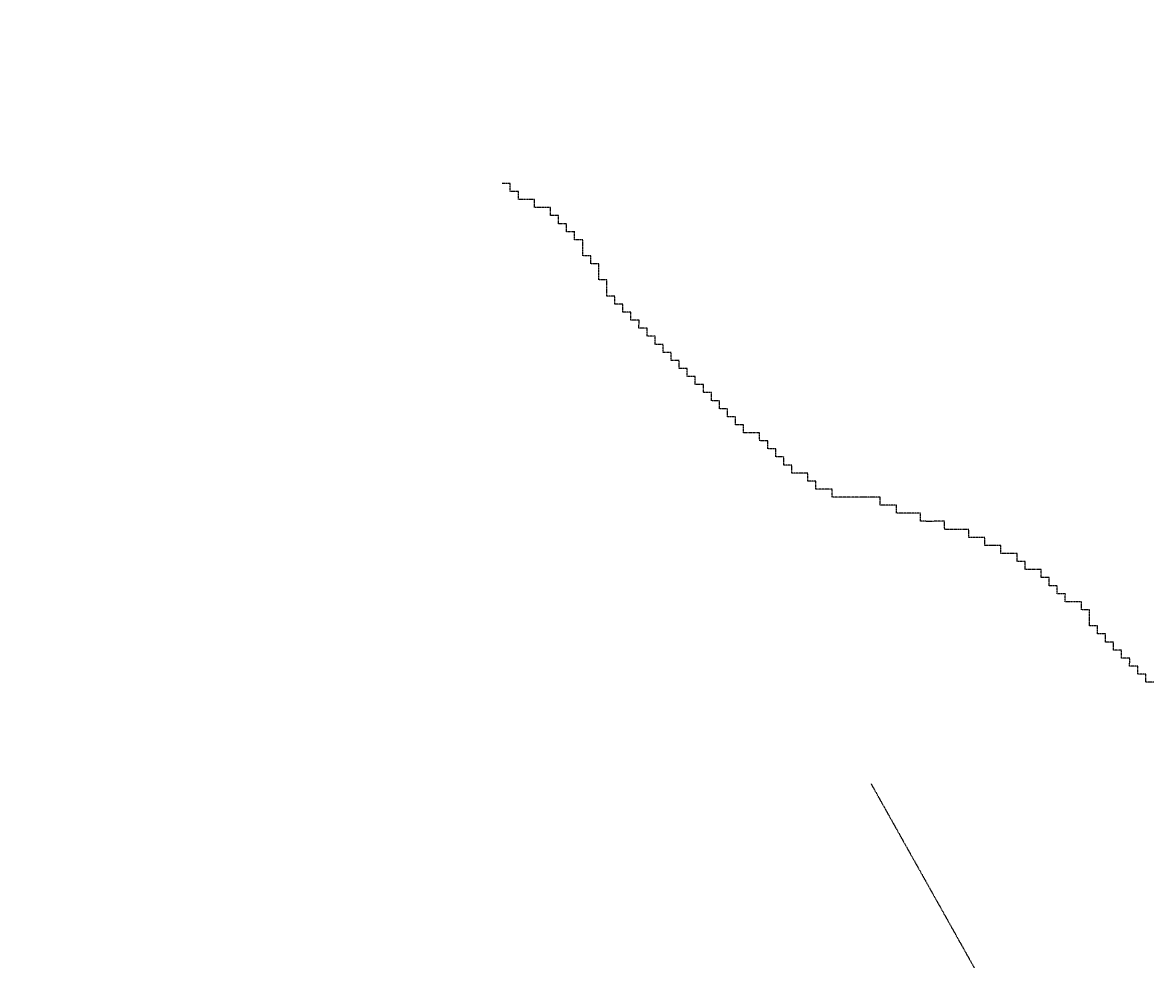
# Model space of a CAD drawing. Extents: x 2223421 to 2228175, y 13728359 to 13732423.
# Drawn here: x 2225035 to 2225738, y 13731023 to 13731605 of the extents above; entities that cross this region are included whole.
import ezdxf
from ezdxf import colors
from ezdxf.entities.mleader import LeaderData, LeaderLine
from ezdxf.math import Vec2, Vec3

# ---------------------------------------------------------------- set-up
doc = ezdxf.new("R2010")
doc.units = 0
doc.header["$MEASUREMENT"] = 0
doc.linetypes.add('_0044013.01 TopoBase$0$BORDER2', pattern=[0.875, 0.25, -0.125, 0.25, -0.125, 0, -0.125])
doc.linetypes.add('DASHED4', pattern=[0.09375, 0.0625, -0.03125])
doc.layers.add('_0044013.01 TopoBase$0$V-WATR-FEMA-LINE', color=251, linetype='_0044013.01 TopoBase$0$BORDER2')
doc.layers.add('V-UTIL-STRM-ANNO', color=251, linetype='DASHED4')
doc.styles.add('WPS Italic', font='segoeuii.ttf')

msp = doc.modelspace()

# ---------------------------------------------------------------- linework, layer by layer
at = {"layer": '_0044013.01 TopoBase$0$V-WATR-FEMA-LINE'}
for p, q in [((2225337.99, 13731504.99), (2225333, 13731504.99)), ((2225338, 13731499.97), (2225337.99, 13731504.99)), ((2225342.99, 13731499.98), (2225338, 13731499.97)), ((2225343, 13731494.99), (2225342.99, 13731499.98)), ((2225347.99, 13731495), (2225343, 13731494.99)), ((2225353.01, 13731495), (2225347.99, 13731495)), ((2225352.99, 13731489.98), (2225353.01, 13731495)), ((2225357.98, 13731489.99), (2225352.99, 13731489.98)), ((2225363, 13731489.99), (2225357.98, 13731489.99)), ((2225362.98, 13731485), (2225363, 13731489.99)), ((2225368, 13731484.98), (2225362.98, 13731485)), ((2225367.98, 13731479.99), (2225368, 13731484.98)), ((2225373, 13731479.99), (2225367.98, 13731479.99)), ((2225372.98, 13731475), (2225373, 13731479.99)), ((2225378, 13731474.98), (2225372.98, 13731475)), ((2225377.98, 13731469.99), (2225378, 13731474.98)), ((2225383, 13731469.99), (2225377.98, 13731469.99)), ((2225382.99, 13731459.98), (2225383.01, 13731464.97)), ((2225383.01, 13731464.97), (2225383, 13731469.99)), ((2225388.01, 13731459.99), (2225382.99, 13731459.98)), ((2225387.99, 13731455), (2225388.01, 13731459.99)), ((2225393.01, 13731454.97), (2225387.99, 13731455)), ((2225392.99, 13731449.98), (2225393.01, 13731454.97)), ((2225393, 13731444.99), (2225392.99, 13731449.98)), ((2225397.99, 13731445), (2225393, 13731444.99)), ((2225398, 13731439.98), (2225397.99, 13731445)), ((2225397.98, 13731434.99), (2225398, 13731439.98)), ((2225403, 13731434.99), (2225397.98, 13731434.99)), ((2225402.98, 13731430), (2225403, 13731434.99)), ((2225408, 13731429.98), (2225402.98, 13731430)), ((2225407.98, 13731424.99), (2225408, 13731429.98)), ((2225413, 13731424.99), (2225407.98, 13731424.99)), ((2225412.98, 13731420), (2225413, 13731424.99)), ((2225418, 13731419.98), (2225412.98, 13731420)), ((2225417.98, 13731414.99), (2225418, 13731419.98)), ((2225423, 13731414.99), (2225417.98, 13731414.99)), ((2225422.98, 13731410), (2225423, 13731414.99)), ((2225428, 13731409.98), (2225422.98, 13731410)), ((2225427.98, 13731404.99), (2225428, 13731409.98)), ((2225433, 13731404.99), (2225427.98, 13731404.99)), ((2225432.98, 13731399.97), (2225433, 13731404.99)), ((2225438, 13731399.98), (2225432.98, 13731399.97)), ((2225437.98, 13731394.99), (2225438, 13731399.98)), ((2225443, 13731394.99), (2225437.98, 13731394.99)), ((2225442.98, 13731390), (2225443, 13731394.99)), ((2225448, 13731389.98), (2225442.98, 13731390)), ((2225447.98, 13731384.99), (2225448, 13731389.98)), ((2225453, 13731384.99), (2225447.98, 13731384.99)), ((2225452.98, 13731380), (2225453, 13731384.99)), ((2225458, 13731379.98), (2225452.98, 13731380)), ((2225457.98, 13731374.99), (2225458, 13731379.98)), ((2225463, 13731374.99), (2225457.98, 13731374.99)), ((2225462.98, 13731369.97), (2225463, 13731374.99)), ((2225468, 13731369.98), (2225462.98, 13731369.97)), ((2225467.98, 13731364.99), (2225468, 13731369.98)), ((2225473, 13731364.99), (2225467.98, 13731364.99)), ((2225472.98, 13731359.97), (2225473, 13731364.99)), ((2225478, 13731359.98), (2225472.98, 13731359.97)), ((2225477.98, 13731354.99), (2225478, 13731359.98)), ((2225483, 13731355), (2225477.98, 13731354.99)), ((2225483.01, 13731349.98), (2225483, 13731355)), ((2225488, 13731349.98), (2225483.01, 13731349.98)), ((2225492.99, 13731349.99), (2225488, 13731349.98)), ((2225493, 13731345), (2225492.99, 13731349.99)), ((2225497.99, 13731345), (2225493, 13731345)), ((2225498, 13731339.98), (2225497.99, 13731345)), ((2225502.99, 13731339.99), (2225498, 13731339.98)), ((2225503, 13731335), (2225502.99, 13731339.99)), ((2225508.01, 13731334.97), (2225503, 13731335)), ((2225508, 13731329.98), (2225508.01, 13731334.97)), ((2225513.01, 13731329.99), (2225508, 13731329.98)), ((2225513, 13731325), (2225513.01, 13731329.99)), ((2225517.99, 13731324.97), (2225513, 13731325)), ((2225523, 13731324.98), (2225517.99, 13731324.97)), ((2225522.99, 13731319.99), (2225523, 13731324.98)), ((2225528, 13731319.99), (2225522.99, 13731319.99)), ((2225527.99, 13731314.97), (2225528, 13731319.99)), ((2225530.56, 13731314.99), (2225527.99, 13731314.97)), ((2225533, 13731314.98), (2225530.56, 13731314.99)), ((2225537.99, 13731314.99), (2225533, 13731314.98)), ((2225538, 13731310), (2225537.99, 13731314.99)), ((2225542.99, 13731310), (2225538, 13731310)), ((2225548.01, 13731309.98), (2225542.99, 13731310)), ((2225553, 13731309.98), (2225548.01, 13731309.98)), ((2225557.99, 13731309.99), (2225553, 13731309.98)), ((2225563, 13731310), (2225557.99, 13731309.99)), ((2225567.99, 13731309.97), (2225563, 13731310)), ((2225568, 13731304.98), (2225567.99, 13731309.97)), ((2225572.99, 13731304.99), (2225568, 13731304.98)), ((2225578.01, 13731305), (2225572.99, 13731304.99)), ((2225577.99, 13731299.98), (2225578.01, 13731305)), ((2225583.01, 13731299.98), (2225577.99, 13731299.98)), ((2225588, 13731299.99), (2225583.01, 13731299.98)), ((2225592.99, 13731299.99), (2225588, 13731299.99)), ((2225593, 13731295), (2225592.99, 13731299.99)), ((2225597.99, 13731294.98), (2225593, 13731295)), ((2225603, 13731294.99), (2225597.99, 13731294.98)), ((2225607.99, 13731294.99), (2225603, 13731294.99)), ((2225608, 13731290), (2225607.99, 13731294.99)), ((2225612.99, 13731289.98), (2225608, 13731290)), ((2225617.98, 13731289.98), (2225612.99, 13731289.98)), ((2225623, 13731289.99), (2225617.98, 13731289.98)), ((2225622.98, 13731285), (2225623, 13731289.99)), ((2225628, 13731284.98), (2225622.98, 13731285)), ((2225632.99, 13731284.98), (2225628, 13731284.98)), ((2225633, 13731279.99), (2225632.99, 13731284.98)), ((2225637.99, 13731280), (2225633, 13731279.99)), ((2225643, 13731279.97), (2225637.99, 13731280)), ((2225642.99, 13731274.98), (2225643, 13731279.97)), ((2225648, 13731274.99), (2225642.99, 13731274.98)), ((2225652.99, 13731274.99), (2225648, 13731274.99)), ((2225653, 13731269.97), (2225652.99, 13731274.99)), ((2225657.99, 13731269.98), (2225653, 13731269.97)), ((2225658, 13731264.99), (2225657.99, 13731269.98)), ((2225662.99, 13731264.99), (2225658, 13731264.99)), ((2225668.01, 13731265), (2225662.99, 13731264.99)), ((2225667.99, 13731259.98), (2225668.01, 13731265)), ((2225673.01, 13731259.99), (2225667.99, 13731259.98)), ((2225672.99, 13731254.99), (2225673.01, 13731259.99)), ((2225678.01, 13731255), (2225672.99, 13731254.99)), ((2225677.99, 13731249.98), (2225678.01, 13731255)), ((2225683.01, 13731249.99), (2225677.99, 13731249.98)), ((2225682.99, 13731245), (2225683.01, 13731249.99)), ((2225688.01, 13731245), (2225682.99, 13731245)), ((2225693, 13731244.98), (2225688.01, 13731245)), ((2225692.98, 13731239.99), (2225693, 13731244.98)), ((2225698, 13731239.99), (2225692.98, 13731239.99)), ((2225698.01, 13731235), (2225698, 13731239.99)), ((2225697.99, 13731229.98), (2225698.01, 13731235)), ((2225703.01, 13731229.99), (2225697.99, 13731229.98)), ((2225702.99, 13731225), (2225703.01, 13731229.99)), ((2225708.01, 13731224.97), (2225702.99, 13731225)), ((2225707.99, 13731219.98), (2225708.01, 13731224.97)), ((2225713.01, 13731219.99), (2225707.99, 13731219.98)), ((2225712.99, 13731215), (2225713.01, 13731219.99)), ((2225718.01, 13731214.97), (2225712.99, 13731215)), ((2225717.99, 13731209.98), (2225718.01, 13731214.97)), ((2225723.01, 13731209.99), (2225717.99, 13731209.98)), ((2225722.99, 13731205), (2225723.01, 13731209.99)), ((2225728.01, 13731204.98), (2225722.99, 13731205)), ((2225727.99, 13731199.98), (2225728.01, 13731204.98)), ((2225733.01, 13731199.99), (2225727.99, 13731199.98)), ((2225732.99, 13731195), (2225733.01, 13731199.99)), ((2225738.01, 13731194.98), (2225732.99, 13731195)), ((2225562.27, 13731131.84), (2226266.44, 13729875.96))]:
    msp.add_line(p, q, dxfattribs=at)

# ---------------------------------------------------------------- next in the draw order: leaders
at = {"layer": 'V-UTIL-STRM-ANNO'}
ml = msp.add_multileader_mtext('Standard', dxfattribs=at)
ml.set_content("EXISTING CATCH BASIN\\P2' CONC PIPE SOUTH\\PRIM=653.31'\\PINV=648.79'", color=256, style='WPS Italic')
ml.set_leader_properties()
ml.build(insert=Vec2(0, 0))
ml.multileader.update_dxf_attribs({"leader_type": 2, "dogleg_length": 0.1, "arrow_head_size": 4.8, "scale": 60})
ctx = ml.context
ctx.base_point, ctx.scale, ctx.char_height, ctx.arrow_head_size, ctx.landing_gap_size, ctx.plane_origin, ctx.plane_x_axis, ctx.plane_y_axis = Vec3(2224317.86, 13729628.99), 60, 4.8, 4.8, 2.4, Vec3(2224278.93, 13729583.27), Vec3(0.866025, 0.5), Vec3(-0.5, 0.866025)
notes = []
notes.append((ctx, [(0, (1, 1, 0), (2224312.66, 13729625.99), (0.866025, 0.5), 6, [(0, [(2224278.93, 13729583.27)], 0, [])])]))
ctx.mtext.insert, ctx.mtext.text_direction, ctx.mtext.rotation, ctx.mtext.width, ctx.mtext.flow_direction = Vec3(2224318.71, 13729632.3), Vec3(0.866025, 0.5), 0.523599, 73.9127, 5
ctx.mtext.has_bg_fill, ctx.mtext.bg_color, ctx.mtext.bg_scale_factor, ctx.mtext.bg_transparency, ctx.mtext.use_window_bg_color = 1, -1073741824, 1.25, 0, 1
for ctx, leaders in notes:
    for number, flags, end, landing, length, lines in leaders:
        leader = LeaderData()
        leader.index, (leader.has_last_leader_line, leader.has_dogleg_vector, leader.attachment_direction) = number, flags
        leader.last_leader_point, leader.dogleg_vector, leader.dogleg_length = Vec3(end), Vec3(landing), length
        for number, points, colour, breaks in lines:
            line = LeaderLine()
            line.index, line.vertices, line.color, line.breaks = number, Vec3.list(points), colors.encode_raw_color(colour), breaks
            leader.lines.append(line)
        ctx.leaders.append(leader)

doc.saveas('drawing.dxf')
